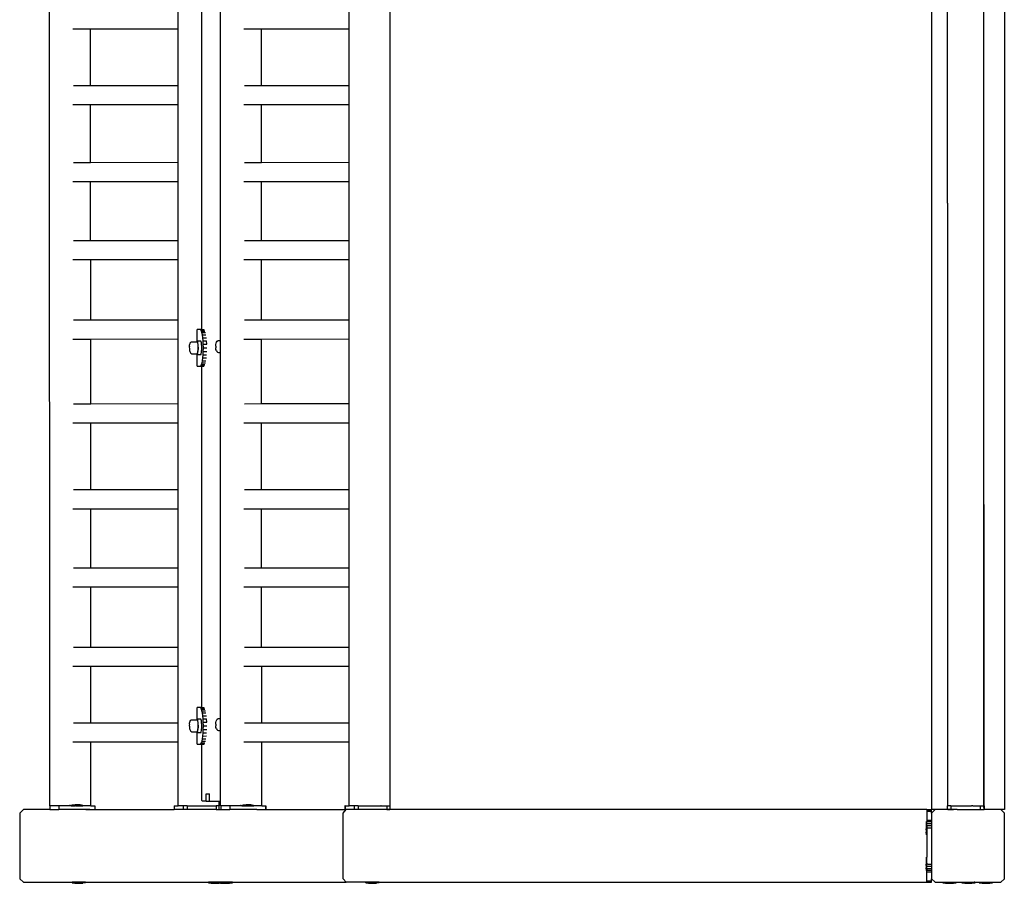
# Model space of a CAD drawing. Units: millimetres. Extents: x -7219 to 360760, y -3372 to 8130.
# Drawn here: x -7219 to -6138, y 2469 to 3417 of the extents above; entities that cross this region are included whole.
import ezdxf

# ---------------------------------------------------------------- set-up
doc = ezdxf.new("R2010")
doc.units = ezdxf.units.MM
doc.layers.add('VP-EQ', color=7, linetype='Continuous', true_color=0x8a3492)

# ---------------------------------------------------------------- blocks, each defined once
blk = doc.blocks.new('2403B')
at = {"layer": 'VP-EQ', "color": 0}
for p, q in [((13936.93, -976.23), (13936.89, -831.04)), ((14033.76, -830.63), (14033.76, -976.63)), ((14035.51, -910.06), (14035.51, -831.04)), ((14041.76, -832.71), (14041.76, -976.63)), ((13974.31, -976.22), (13974.31, -834.23)), ((14035.51, -910.06), (14035.48, -834.6)), ((14039.51, -910.05), (14039.51, -834.69)), ((13955.68, -925.16), (13955.67, -881.91)), ((13953.63, -923.95), (13953.63, -883.38)), ((13951.03, -890.98), (13951.03, -888.88)), ((13969.8, -890.98), (13969.8, -888.88)), ((13941.42, -890.98), (13939.47, -890.98)), ((13941.42, -897.18), (13941.42, -890.98)), ((13951.03, -890.98), (13941.42, -890.98)), ((13951.03, -897.18), (13951.03, -890.98)), ((13960.18, -890.98), (13958.23, -890.98)), ((13960.18, -897.18), (13960.18, -890.98)), ((13969.8, -890.98), (13960.18, -890.98)), ((13969.8, -897.18), (13969.8, -890.98)), ((13941.42, -897.18), (13939.55, -897.18)), ((13951.03, -897.18), (13941.42, -897.18)), ((13951.03, -899.28), (13951.03, -897.18)), ((13960.18, -897.18), (13958.32, -897.18)), ((13969.8, -897.18), (13960.18, -897.18)), ((13969.8, -899.28), (13969.8, -897.18)), ((13941.42, -899.28), (13939.47, -899.28)), ((13941.42, -905.63), (13941.42, -899.28)), ((13951.03, -899.28), (13941.42, -899.28)), ((13951.03, -905.62), (13951.03, -899.28)), ((13960.19, -899.28), (13958.23, -899.28)), ((13960.19, -905.63), (13960.19, -899.28)), ((13969.8, -899.28), (13960.19, -899.28)), ((13969.8, -905.62), (13969.8, -899.28)), ((13941.42, -905.63), (13939.55, -905.63)), ((13951.03, -905.62), (13941.42, -905.63)), ((13951.03, -907.72), (13951.03, -905.62)), ((13960.19, -905.63), (13958.32, -905.63)), ((13969.8, -905.62), (13960.19, -905.63)), ((13969.8, -907.72), (13969.8, -905.62)), ((13941.42, -907.73), (13939.47, -907.73)), ((13951.03, -907.72), (13941.42, -907.73)), ((13941.42, -914.21), (13941.42, -907.73)), ((13951.03, -914.21), (13951.03, -907.72)), ((13960.19, -907.73), (13958.24, -907.73)), ((13969.8, -907.72), (13960.19, -907.73)), ((13960.19, -914.21), (13960.19, -907.73)), ((13969.8, -914.21), (13969.8, -907.72)), ((14035.51, -910.06), (14035.51, -976.22)), ((14039.53, -976.23), (14039.51, -910.05)), ((14039.51, -976.22), (14039.51, -910.05)), ((13941.42, -914.21), (13939.55, -914.21)), ((13951.03, -914.21), (13941.42, -914.21)), ((13951.03, -916.31), (13951.03, -914.21)), ((13960.19, -914.21), (13958.32, -914.21)), ((13969.8, -914.21), (13960.19, -914.21)), ((13969.8, -916.31), (13969.8, -914.21)), ((13941.43, -916.31), (13939.47, -916.31)), ((13941.43, -922.93), (13941.43, -916.31)), ((13951.03, -916.31), (13941.43, -916.31)), ((13951.03, -922.92), (13951.03, -916.31)), ((13960.19, -916.31), (13958.24, -916.31)), ((13960.19, -922.93), (13960.19, -916.31)), ((13969.8, -916.31), (13960.19, -916.31)), ((13969.8, -922.92), (13969.8, -916.31)), ((13941.43, -922.93), (13939.55, -922.93)), ((13951.03, -922.92), (13941.43, -922.93)), ((13951.03, -925.02), (13951.03, -922.92)), ((13960.19, -922.93), (13958.32, -922.93)), ((13969.8, -922.92), (13960.19, -922.93)), ((13969.8, -925.02), (13969.8, -922.92)), ((13953.11, -925.18), (13953.11, -923.95)), ((13953.46, -923.95), (13953.11, -923.95)), ((13953.53, -923.99), (13953.46, -923.95)), ((13953.46, -923.95), (13953.5, -923.95)), ((13953.63, -923.95), (13953.5, -923.95)), ((13953.59, -924.11), (13953.53, -923.99)), ((13953.53, -923.99), (13953.91, -923.99)), ((13953.65, -924.29), (13953.59, -924.11)), ((13953.59, -924.11), (13953.97, -924.11)), ((13953.63, -923.95), (13953.84, -923.95)), ((13953.7, -924.54), (13953.65, -924.29)), ((13953.65, -924.29), (13954.03, -924.29)), ((13941.43, -925.03), (13939.47, -925.03)), ((13951.03, -925.02), (13941.43, -925.03)), ((13941.43, -932.13), (13941.43, -925.03)), ((13951.03, -932.12), (13951.03, -925.02)), ((13952.33, -925.46), (13952.3, -925.54)), ((13952.33, -925.46), (13952.41, -925.34)), ((13952.41, -925.34), (13952.51, -925.28)), ((13952.51, -925.28), (13953.07, -925.28)), ((13953.08, -925.18), (13953.07, -925.28)), ((13953.07, -925.28), (13953.11, -925.28)), ((13953.07, -925.28), (13953.07, -925.28)), ((13953.11, -925.22), (13953.08, -925.18)), ((13953.08, -925.18), (13953.11, -925.18)), ((13953.11, -925.28), (13953.1, -925.28)), ((13953.11, -925.18), (13953.48, -925.18)), ((13953.11, -925.28), (13953.11, -925.22)), ((13953.21, -925.33), (13953.11, -925.22)), ((13953.11, -925.28), (13953.11, -925.28)), ((13953.15, -925.28), (13953.11, -925.28)), ((13953.19, -925.4), (13953.15, -925.28)), ((13953.22, -925.61), (13953.19, -925.4)), ((13953.22, -925.61), (13953.21, -925.33)), ((13953.6, -925.32), (13953.48, -925.18)), ((13953.65, -926.08), (13953.6, -925.32)), ((13953.74, -924.84), (13953.7, -924.54)), ((13953.7, -924.54), (13954.09, -924.54)), ((13953.77, -925.19), (13953.74, -924.84)), ((13953.74, -924.84), (13954.13, -924.84)), ((13953.79, -925.56), (13953.77, -925.19)), ((13953.77, -925.19), (13954.16, -925.19)), ((13954.18, -925.56), (13954.16, -925.19)), ((13955.17, -925.58), (13955.2, -925.43)), ((13955.2, -925.43), (13955.24, -925.35)), ((13955.24, -925.35), (13955.31, -925.22)), ((13955.31, -925.22), (13955.42, -925.16)), ((13955.42, -925.16), (13955.48, -925.16)), ((13955.48, -925.16), (13955.68, -925.16)), ((13955.68, -925.16), (13955.69, -925.16)), ((13955.68, -926.48), (13955.68, -925.16)), ((13960.19, -925.03), (13958.24, -925.03)), ((13969.8, -925.02), (13960.19, -925.03)), ((13960.2, -932.12), (13960.19, -925.03)), ((13969.8, -932.12), (13969.8, -925.02)), ((13952.27, -925.78), (13952.26, -925.9)), ((13952.26, -925.9), (13952.27, -926.02)), ((13952.27, -925.74), (13952.29, -925.62)), ((13952.27, -925.78), (13952.27, -925.74)), ((13952.27, -926.02), (13952.28, -926.13)), ((13952.28, -926.13), (13952.28, -926.19)), ((13952.28, -926.19), (13952.29, -926.25)), ((13952.29, -925.62), (13952.3, -925.54)), ((13952.29, -926.25), (13952.32, -926.37)), ((13952.32, -926.37), (13952.39, -926.49)), ((13952.39, -926.49), (13952.43, -926.54)), ((13952.43, -926.54), (13952.54, -926.6)), ((13952.54, -926.6), (13953.09, -926.6)), ((13953.09, -926.6), (13953.13, -926.6)), ((13953.09, -926.6), (13953.11, -926.62)), ((13953.13, -926.6), (13953.17, -926.55)), ((13953.17, -926.69), (13953.26, -926.08)), ((13953.17, -926.55), (13953.21, -926.39)), ((13953.21, -926.39), (13953.23, -926.15)), ((13953.24, -925.88), (13953.22, -925.61)), ((13953.26, -926.08), (13953.22, -925.61)), ((13953.23, -926.15), (13953.24, -925.88)), ((13953.57, -926.69), (13953.65, -926.08)), ((13953.77, -926.72), (13953.79, -926.34)), ((13953.8, -925.95), (13953.79, -925.56)), ((13953.79, -925.56), (13954.18, -925.56)), ((13953.79, -926.34), (13953.8, -925.95)), ((13953.79, -926.34), (13954.18, -926.34)), ((13953.8, -925.95), (13954.19, -925.95)), ((13955.16, -925.77), (13955.17, -925.58)), ((13955.16, -925.78), (13955.16, -925.77)), ((13955.16, -925.78), (13955.17, -925.94)), ((13955.17, -925.97), (13955.17, -925.94)), ((13955.19, -926.14), (13955.17, -925.97)), ((13955.23, -926.26), (13955.19, -926.14)), ((13955.23, -926.26), (13955.29, -926.37)), ((13955.35, -926.42), (13955.29, -926.37)), ((13955.35, -926.42), (13955.46, -926.48)), ((13955.46, -926.48), (13955.68, -926.48)), ((13955.68, -926.48), (13955.69, -926.48)), ((13955.69, -966.66), (13955.68, -926.48)), ((13953.12, -927.95), (13953.11, -926.62)), ((13953.11, -926.62), (13953.17, -926.69)), ((13953.17, -926.69), (13953.57, -926.69)), ((13953.6, -927.8), (13953.66, -927.62)), ((13953.66, -927.62), (13953.71, -927.37)), ((13953.66, -927.62), (13954.03, -927.62)), ((13953.71, -927.37), (13953.74, -927.07)), ((13953.71, -927.37), (13954.09, -927.37)), ((13953.74, -927.07), (13953.77, -926.72)), ((13953.74, -927.07), (13954.13, -927.06)), ((13953.77, -926.72), (13954.16, -926.72)), ((13953.12, -927.95), (13953.48, -927.95)), ((13953.48, -927.95), (13953.54, -927.92)), ((13953.48, -927.95), (13953.63, -927.95)), ((13953.54, -927.92), (13953.6, -927.8)), ((13953.54, -927.92), (13953.91, -927.91)), ((13953.6, -927.8), (13953.97, -927.8)), ((13953.63, -965.45), (13953.63, -927.95)), ((13953.63, -927.95), (13953.84, -927.95)), ((13941.43, -932.13), (13939.55, -932.13)), ((13951.03, -932.12), (13941.43, -932.13)), ((13951.03, -934.22), (13951.03, -932.12)), ((13960.2, -932.12), (13958.32, -932.13)), ((13969.8, -932.12), (13960.2, -932.12)), ((13969.8, -934.22), (13969.8, -932.12)), ((13941.43, -934.22), (13939.47, -934.22)), ((13941.43, -941.55), (13941.43, -934.22)), ((13951.03, -934.22), (13941.43, -934.22)), ((13951.03, -941.55), (13951.03, -934.22)), ((13960.2, -934.22), (13958.24, -934.22)), ((13960.2, -941.55), (13960.2, -934.22)), ((13969.8, -934.22), (13960.2, -934.22)), ((13969.8, -941.55), (13969.8, -934.22)), ((13941.43, -941.55), (13939.55, -941.55)), ((13951.03, -941.55), (13941.43, -941.55)), ((13951.03, -943.65), (13951.03, -941.55)), ((13960.2, -941.55), (13958.32, -941.55)), ((13969.8, -941.55), (13960.2, -941.55)), ((13969.8, -943.65), (13969.8, -941.55)), ((13941.43, -943.65), (13939.47, -943.65)), ((13941.44, -950.14), (13941.43, -943.65)), ((13951.03, -943.65), (13941.43, -943.65)), ((13951.03, -950.13), (13951.03, -943.65)), ((13960.2, -943.65), (13958.24, -943.65)), ((13960.2, -950.14), (13960.2, -943.65)), ((13969.8, -943.65), (13960.2, -943.65)), ((13969.8, -950.13), (13969.8, -943.65)), ((13941.44, -950.14), (13939.55, -950.14)), ((13951.03, -950.13), (13941.44, -950.14)), ((13951.03, -952.23), (13951.03, -950.13)), ((13960.2, -950.14), (13958.32, -950.14)), ((13969.8, -950.13), (13960.2, -950.14)), ((13969.8, -952.23), (13969.8, -950.13)), ((13941.44, -952.23), (13939.47, -952.23)), ((13941.44, -958.85), (13941.44, -952.23)), ((13951.03, -952.23), (13941.44, -952.23)), ((13951.03, -958.85), (13951.03, -952.23)), ((13960.2, -952.23), (13958.24, -952.23)), ((13960.2, -958.85), (13960.2, -952.23)), ((13969.8, -952.23), (13960.2, -952.23)), ((13969.8, -958.85), (13969.8, -952.23)), ((13941.44, -958.85), (13939.56, -958.85)), ((13951.03, -958.85), (13941.44, -958.85)), ((13951.03, -960.95), (13951.03, -958.85)), ((13960.2, -958.85), (13958.32, -958.85)), ((13969.8, -958.85), (13960.2, -958.85)), ((13969.8, -960.95), (13969.8, -958.85)), ((13941.44, -960.95), (13939.48, -960.95)), ((13941.44, -967.15), (13941.44, -960.95)), ((13951.03, -960.95), (13941.44, -960.95)), ((13951.03, -967.15), (13951.03, -960.95)), ((13960.21, -960.95), (13958.24, -960.95)), ((13960.21, -967.15), (13960.21, -960.95)), ((13969.8, -960.95), (13960.21, -960.95)), ((13969.8, -967.15), (13969.8, -960.95)), ((13953.11, -966.68), (13953.11, -965.45)), ((13953.46, -965.45), (13953.11, -965.45)), ((13953.53, -965.49), (13953.46, -965.45)), ((13953.46, -965.45), (13953.5, -965.45)), ((13953.63, -965.45), (13953.5, -965.45)), ((13953.59, -965.61), (13953.53, -965.49)), ((13953.53, -965.49), (13953.91, -965.49)), ((13953.63, -965.45), (13953.84, -965.45)), ((13953.65, -965.79), (13953.59, -965.61)), ((13953.59, -965.61), (13953.97, -965.61)), ((13953.7, -966.04), (13953.65, -965.79)), ((13953.65, -965.79), (13954.03, -965.79)), ((13953.74, -966.34), (13953.7, -966.04)), ((13953.7, -966.04), (13954.09, -966.04)), ((13953.77, -966.69), (13953.74, -966.34)), ((13953.74, -966.34), (13954.13, -966.34)), ((13941.44, -967.15), (13939.56, -967.15)), ((13951.03, -967.15), (13941.44, -967.15)), ((13951.03, -969.24), (13951.03, -967.15)), ((13952.27, -967.28), (13952.26, -967.4)), ((13952.26, -967.4), (13952.27, -967.52)), ((13952.27, -967.24), (13952.29, -967.12)), ((13952.27, -967.28), (13952.27, -967.24)), ((13952.27, -967.52), (13952.28, -967.63)), ((13952.28, -967.63), (13952.28, -967.69)), ((13952.28, -967.69), (13952.29, -967.75)), ((13952.29, -967.12), (13952.3, -967.04)), ((13952.33, -966.96), (13952.3, -967.04)), ((13952.33, -966.96), (13952.41, -966.84)), ((13952.41, -966.84), (13952.51, -966.78)), ((13952.51, -966.78), (13953.07, -966.78)), ((13953.08, -966.68), (13953.07, -966.78)), ((13953.07, -966.78), (13953.11, -966.78)), ((13953.07, -966.78), (13953.07, -966.78)), ((13953.11, -966.72), (13953.08, -966.68)), ((13953.08, -966.68), (13953.11, -966.68)), ((13953.11, -966.78), (13953.1, -966.78)), ((13953.11, -966.68), (13953.48, -966.68)), ((13953.11, -966.78), (13953.11, -966.72)), ((13953.21, -966.83), (13953.11, -966.72)), ((13953.11, -966.78), (13953.11, -966.78)), ((13953.15, -966.78), (13953.11, -966.78)), ((13953.19, -966.9), (13953.15, -966.78)), ((13953.17, -968.19), (13953.26, -967.58)), ((13953.22, -967.11), (13953.19, -966.9)), ((13953.22, -967.11), (13953.21, -966.83)), ((13953.21, -967.89), (13953.23, -967.65)), ((13953.24, -967.38), (13953.22, -967.11)), ((13953.26, -967.58), (13953.22, -967.11)), ((13953.23, -967.65), (13953.24, -967.38)), ((13953.6, -966.82), (13953.48, -966.68)), ((13953.57, -968.19), (13953.65, -967.58)), ((13953.65, -967.58), (13953.6, -966.82)), ((13953.79, -967.06), (13953.77, -966.69)), ((13953.77, -966.69), (13954.16, -966.69)), ((13953.8, -967.45), (13953.79, -967.06)), ((13953.79, -967.06), (13954.18, -967.06)), ((13953.79, -967.84), (13953.8, -967.45)), ((13953.8, -967.45), (13954.19, -967.45)), ((13954.18, -967.06), (13954.16, -966.69)), ((13955.16, -967.27), (13955.17, -967.08)), ((13955.16, -967.28), (13955.16, -967.27)), ((13955.16, -967.28), (13955.17, -967.44)), ((13955.17, -967.08), (13955.2, -966.93)), ((13955.17, -967.47), (13955.17, -967.44)), ((13955.19, -967.64), (13955.17, -967.47)), ((13955.23, -967.76), (13955.19, -967.64)), ((13955.2, -966.93), (13955.24, -966.85)), ((13955.24, -966.85), (13955.31, -966.72)), ((13955.31, -966.72), (13955.42, -966.66)), ((13955.42, -966.66), (13955.48, -966.66)), ((13955.48, -966.66), (13955.69, -966.66)), ((13955.69, -966.66), (13955.7, -966.66)), ((13955.69, -967.98), (13955.69, -966.66)), ((13960.21, -967.15), (13958.32, -967.15)), ((13969.8, -967.15), (13960.21, -967.15)), ((13969.8, -969.24), (13969.8, -967.15)), ((13952.29, -967.75), (13952.32, -967.87)), ((13952.32, -967.87), (13952.39, -967.99)), ((13952.39, -967.99), (13952.43, -968.04)), ((13952.43, -968.04), (13952.54, -968.1)), ((13952.54, -968.1), (13953.09, -968.1)), ((13953.09, -968.1), (13953.13, -968.1)), ((13953.09, -968.1), (13953.11, -968.12)), ((13953.12, -969.45), (13953.11, -968.12)), ((13953.11, -968.12), (13953.17, -968.19)), ((13953.13, -968.1), (13953.17, -968.05)), ((13953.17, -968.05), (13953.21, -967.89)), ((13953.17, -968.19), (13953.57, -968.19)), ((13953.71, -968.87), (13953.74, -968.57)), ((13953.74, -968.57), (13953.77, -968.22)), ((13953.74, -968.57), (13954.13, -968.56)), ((13953.77, -968.22), (13953.79, -967.84)), ((13953.77, -968.22), (13954.16, -968.22)), ((13953.79, -967.84), (13954.18, -967.84)), ((13955.23, -967.76), (13955.29, -967.87)), ((13955.35, -967.92), (13955.29, -967.87)), ((13955.35, -967.92), (13955.46, -967.98)), ((13955.46, -967.98), (13955.69, -967.98)), ((13955.69, -967.98), (13955.7, -967.98)), ((13955.7, -975.73), (13955.69, -967.98)), ((13941.44, -969.25), (13939.48, -969.25)), ((13951.03, -969.24), (13941.44, -969.25)), ((13941.44, -976.22), (13941.44, -969.25)), ((13951.03, -976.22), (13951.03, -969.24)), ((13953.12, -969.45), (13953.48, -969.45)), ((13953.48, -969.45), (13953.54, -969.42)), ((13953.48, -969.45), (13953.63, -969.45)), ((13953.54, -969.42), (13953.6, -969.3)), ((13953.54, -969.42), (13953.91, -969.41)), ((13953.6, -969.3), (13953.66, -969.12)), ((13953.6, -969.3), (13953.97, -969.3)), ((13953.63, -975.43), (13953.63, -969.45)), ((13953.63, -969.45), (13953.84, -969.45)), ((13953.66, -969.12), (13953.71, -968.87)), ((13953.66, -969.12), (13954.03, -969.12)), ((13953.71, -968.87), (13954.09, -968.87)), ((13960.21, -969.25), (13958.24, -969.25)), ((13969.8, -969.24), (13960.21, -969.25)), ((13960.21, -976.22), (13960.21, -969.25)), ((13969.8, -976.22), (13969.8, -969.24)), ((13954.12, -974.93), (13954.48, -974.93)), ((13954.12, -975.73), (13954.12, -974.93)), ((13954.48, -975.73), (13954.48, -974.93)), ((13936.93, -976.23), (13936.94, -976.23)), ((13936.94, -976.23), (13936.95, -976.23)), ((13936.95, -976.23), (13936.95, -976.63)), ((13936.95, -976.23), (13937.02, -976.23)), ((13937.49, -976.23), (13937.02, -976.23)), ((13937.51, -976.23), (13937.49, -976.23)), ((13937.94, -976.23), (13937.51, -976.23)), ((13937.94, -976.23), (13937.94, -976.63)), ((13937.98, -976.23), (13937.94, -976.23)), ((13938.11, -976.23), (13937.98, -976.23)), ((13939.1, -976.23), (13938.11, -976.23)), ((13939.11, -976.18), (13939.1, -976.18)), ((13939.1, -976.18), (13939.1, -976.23)), ((13939.17, -976.23), (13939.1, -976.23)), ((13939.11, -976.18), (13939.4, -976.13)), ((13939.14, -976.18), (13939.11, -976.18)), ((13939.17, -976.18), (13939.14, -976.18)), ((13939.17, -976.18), (13939.23, -976.18)), ((13939.25, -976.23), (13939.17, -976.23)), ((13939.23, -976.18), (13939.27, -976.18)), ((13939.27, -976.23), (13939.25, -976.23)), ((13939.27, -976.18), (13939.36, -976.18)), ((13939.27, -976.23), (13939.7, -976.23)), ((13939.36, -976.18), (13939.41, -976.18)), ((13939.41, -976.13), (13939.4, -976.13)), ((13939.41, -976.13), (13939.76, -976.13)), ((13939.41, -976.18), (13939.52, -976.18)), ((13939.52, -976.18), (13939.59, -976.18)), ((13940.08, -976.18), (13939.59, -976.18)), ((13939.75, -976.23), (13939.7, -976.23)), ((13939.88, -976.14), (13939.74, -976.14)), ((13939.75, -976.23), (13940.57, -976.22)), ((13939.8, -976.13), (13939.76, -976.13)), ((13940.27, -976.13), (13939.8, -976.13)), ((13940.08, -976.18), (13940.15, -976.18)), ((13940.15, -976.18), (13940.25, -976.18)), ((13940.25, -976.18), (13940.31, -976.18)), ((13940.56, -976.18), (13940.27, -976.13)), ((13940.31, -976.18), (13940.4, -976.18)), ((13940.4, -976.18), (13940.44, -976.18)), ((13940.5, -976.18), (13940.44, -976.18)), ((13940.5, -976.18), (13940.53, -976.18)), ((13940.53, -976.18), (13940.56, -976.18)), ((13940.56, -976.18), (13940.57, -976.18)), ((13940.57, -976.18), (13940.57, -976.22)), ((13941.44, -976.22), (13940.57, -976.22)), ((13941.44, -976.22), (13941.87, -976.22)), ((13941.87, -976.22), (13941.89, -976.22)), ((13941.87, -976.22), (13941.87, -976.62)), ((13941.89, -976.22), (13941.89, -976.62)), ((13950.6, -976.22), (13950.59, -976.22)), ((13950.59, -976.22), (13950.59, -976.62)), ((13950.6, -976.22), (13950.6, -976.62)), ((13950.6, -976.22), (13951.03, -976.22)), ((13951.58, -976.22), (13951.03, -976.22)), ((13952.04, -976.22), (13951.58, -976.22)), ((13951.58, -976.22), (13951.58, -976.62)), ((13952.04, -976.22), (13952.04, -976.62)), ((13952.04, -976.22), (13954.54, -976.22)), ((13953.64, -975.64), (13953.63, -975.43)), ((13953.68, -975.73), (13953.64, -975.64)), ((13954.12, -975.73), (13953.68, -975.73)), ((13954.12, -975.73), (13954.48, -975.73)), ((13954.48, -975.73), (13955.54, -975.73)), ((13954.54, -976.22), (13954.55, -976.22)), ((13954.55, -976.22), (13954.96, -976.22)), ((13954.96, -976.22), (13954.98, -976.22)), ((13954.98, -976.22), (13955.2, -976.22)), ((13955.2, -976.22), (13955.2, -976.62)), ((13955.2, -976.22), (13955.22, -976.22)), ((13955.45, -976.22), (13955.22, -976.22)), ((13955.45, -976.22), (13955.52, -976.22)), ((13955.52, -976.22), (13955.52, -976.62)), ((13955.54, -976.22), (13955.52, -976.22)), ((13955.54, -976.22), (13955.54, -975.73)), ((13955.54, -975.73), (13955.7, -975.73)), ((13955.54, -976.22), (13955.54, -976.22)), ((13955.7, -976.23), (13955.7, -975.73)), ((13955.7, -975.73), (13955.7, -975.73)), ((13955.7, -976.23), (13955.7, -976.23)), ((13955.7, -976.23), (13955.72, -976.23)), ((13955.72, -976.23), (13955.72, -976.63)), ((13955.78, -976.23), (13955.72, -976.23)), ((13956.26, -976.23), (13955.78, -976.23)), ((13956.28, -976.23), (13956.26, -976.23)), ((13956.7, -976.23), (13956.28, -976.23)), ((13956.7, -976.23), (13956.7, -976.63)), ((13956.74, -976.23), (13956.7, -976.23)), ((13956.88, -976.23), (13956.74, -976.23)), ((13957.87, -976.23), (13956.88, -976.23)), ((13957.88, -976.18), (13957.87, -976.18)), ((13957.87, -976.18), (13957.87, -976.23)), ((13957.93, -976.23), (13957.87, -976.23)), ((13957.88, -976.18), (13958.17, -976.13)), ((13957.91, -976.18), (13957.88, -976.18)), ((13957.93, -976.18), (13957.91, -976.18)), ((13957.93, -976.18), (13957.99, -976.18)), ((13958.01, -976.23), (13957.93, -976.23)), ((13957.99, -976.18), (13958.04, -976.18)), ((13958.04, -976.23), (13958.01, -976.23)), ((13958.04, -976.18), (13958.12, -976.18)), ((13958.04, -976.23), (13958.47, -976.23)), ((13958.12, -976.18), (13958.18, -976.18)), ((13958.17, -976.13), (13958.17, -976.13)), ((13958.17, -976.13), (13958.52, -976.13)), ((13958.18, -976.18), (13958.29, -976.18)), ((13958.29, -976.18), (13958.35, -976.18)), ((13958.85, -976.18), (13958.35, -976.18)), ((13958.52, -976.23), (13958.47, -976.23)), ((13958.64, -976.14), (13958.51, -976.14)), ((13958.56, -976.13), (13958.52, -976.13)), ((13958.52, -976.23), (13959.33, -976.22)), ((13959.03, -976.13), (13958.56, -976.13)), ((13958.85, -976.18), (13958.91, -976.18)), ((13958.91, -976.18), (13959.02, -976.18)), ((13959.02, -976.18), (13959.08, -976.18)), ((13959.32, -976.18), (13959.03, -976.13)), ((13959.08, -976.18), (13959.16, -976.18)), ((13959.16, -976.18), (13959.2, -976.18)), ((13959.27, -976.18), (13959.2, -976.18)), ((13959.27, -976.18), (13959.29, -976.18)), ((13959.29, -976.18), (13959.32, -976.18)), ((13959.32, -976.18), (13959.33, -976.18)), ((13959.33, -976.18), (13959.33, -976.22)), ((13960.21, -976.22), (13959.33, -976.22)), ((13960.21, -976.22), (13960.64, -976.22)), ((13960.64, -976.22), (13960.65, -976.22)), ((13960.64, -976.22), (13960.64, -976.62)), ((13960.65, -976.22), (13960.65, -976.62)), ((13969.37, -976.22), (13969.35, -976.22)), ((13969.35, -976.22), (13969.35, -976.62)), ((13969.37, -976.22), (13969.37, -976.62)), ((13969.37, -976.22), (13969.8, -976.22)), ((13970.35, -976.22), (13969.8, -976.22)), ((13970.81, -976.22), (13970.35, -976.22)), ((13970.35, -976.22), (13970.35, -976.62)), ((13970.81, -976.22), (13970.81, -976.62)), ((13970.81, -976.22), (13973.3, -976.22)), ((13973.31, -976.22), (13973.3, -976.22)), ((13973.31, -976.22), (13973.73, -976.22)), ((13973.73, -976.22), (13973.75, -976.22)), ((13973.75, -976.22), (13973.96, -976.22)), ((13973.96, -976.22), (13973.96, -976.62)), ((13973.96, -976.22), (13973.99, -976.22)), ((13973.99, -976.22), (13974.22, -976.22)), ((13974.22, -976.22), (13974.29, -976.22)), ((13974.29, -976.22), (13974.29, -976.62)), ((13974.3, -976.22), (13974.29, -976.22)), ((13974.31, -976.22), (13974.3, -976.22)), ((14035.49, -976.22), (14035.51, -976.22)), ((14035.49, -976.22), (14035.49, -976.62)), ((14035.9, -976.22), (14035.51, -976.22)), ((14035.9, -976.22), (14035.9, -976.62)), ((14035.9, -976.22), (14037.68, -976.22)), ((14037.68, -976.22), (14037.87, -976.22)), ((14037.87, -976.22), (14037.92, -976.22)), ((14037.92, -976.22), (14037.98, -976.22)), ((14037.98, -976.22), (14038.16, -976.22)), ((14038.23, -976.22), (14038.16, -976.22)), ((14038.24, -976.22), (14038.23, -976.22)), ((14038.25, -976.22), (14038.24, -976.22)), ((14038.25, -976.22), (14038.28, -976.22)), ((14038.29, -976.22), (14038.28, -976.22)), ((14038.29, -976.22), (14038.29, -976.22)), ((14038.29, -976.22), (14038.46, -976.22)), ((14038.46, -976.22), (14038.87, -976.22)), ((14038.87, -976.22), (14039.09, -976.22)), ((14039.09, -976.22), (14039.1, -976.23)), ((14039.1, -976.23), (14039.12, -976.22)), ((14039.1, -976.23), (14039.1, -976.63)), ((14039.12, -976.22), (14039.2, -976.22)), ((14039.2, -976.22), (14039.41, -976.22)), ((14039.41, -976.22), (14039.49, -976.22)), ((14039.49, -976.22), (14039.49, -976.23)), ((14039.51, -976.22), (14039.49, -976.23)), ((14039.49, -976.23), (14039.5, -976.63)), ((14039.51, -976.22), (14039.51, -976.22)), ((14039.53, -976.23), (14039.51, -976.22)), ((14039.55, -976.23), (14039.53, -976.23)), ((14039.55, -976.23), (14039.55, -976.63)), ((13934.04, -976.63), (13933.64, -977.03)), ((13933.64, -977.03), (13933.64, -984.23)), ((13936.95, -976.63), (13934.04, -976.63)), ((13936.95, -976.63), (13937.94, -976.63)), ((13940.27, -976.63), (13937.94, -976.63)), ((13940.43, -976.63), (13940.27, -976.63)), ((13940.75, -976.62), (13940.43, -976.63)), ((13940.89, -976.62), (13940.75, -976.62)), ((13941.35, -976.63), (13940.89, -976.62)), ((13940.89, -976.62), (13941.87, -976.62)), ((13941.87, -976.62), (13941.89, -976.62)), ((13941.89, -976.62), (13950.59, -976.62)), ((13950.6, -976.62), (13950.59, -976.62)), ((13951.58, -976.62), (13950.6, -976.62)), ((13952.04, -976.62), (13951.58, -976.62)), ((13955.2, -976.62), (13952.04, -976.62)), ((13955.2, -976.62), (13955.52, -976.62)), ((13955.52, -976.62), (13955.72, -976.63)), ((13955.72, -976.63), (13956.7, -976.63)), ((13959.03, -976.62), (13956.7, -976.63)), ((13959.2, -976.62), (13959.03, -976.62)), ((13959.52, -976.62), (13959.2, -976.62)), ((13959.66, -976.62), (13959.52, -976.62)), ((13959.66, -976.62), (13960.64, -976.62)), ((13960.64, -976.62), (13960.65, -976.62)), ((13960.65, -976.62), (13969.49, -976.63)), ((13969.15, -977.03), (13969.49, -976.63)), ((13969.15, -984.23), (13969.15, -977.03)), ((13969.37, -976.62), (13969.35, -976.62)), ((13970.35, -976.62), (13969.37, -976.62)), ((14033.26, -976.63), (13969.49, -976.63)), ((13970.81, -976.62), (13970.35, -976.62)), ((13973.96, -976.62), (13970.81, -976.62)), ((13973.96, -976.62), (13974.29, -976.62)), ((14033.26, -976.63), (14033.26, -976.65)), ((14033.26, -976.63), (14033.76, -976.63)), ((14033.26, -976.65), (14033.26, -976.71)), ((14033.26, -976.65), (14033.76, -976.65)), ((14033.26, -976.71), (14033.26, -976.8)), ((14033.26, -976.71), (14033.76, -976.71)), ((14033.26, -976.8), (14033.26, -977.8)), ((14033.26, -976.8), (14033.76, -976.8)), ((14034.16, -976.63), (14033.76, -977.03)), ((14034.16, -976.63), (14033.76, -976.63)), ((14033.76, -976.63), (14033.76, -976.65)), ((14033.76, -976.71), (14033.76, -976.65)), ((14033.76, -976.8), (14033.76, -976.71)), ((14033.76, -977.03), (14033.76, -976.8)), ((14033.76, -977.03), (14033.76, -977.8)), ((14035.55, -976.63), (14034.16, -976.63)), ((14035.55, -976.62), (14035.49, -976.62)), ((14035.55, -976.62), (14035.55, -976.63)), ((14035.9, -976.62), (14035.55, -976.62)), ((14035.55, -976.63), (14036.17, -976.63)), ((14036.17, -976.63), (14035.9, -976.62)), ((14036.44, -976.63), (14036.17, -976.63)), ((14036.58, -976.63), (14036.44, -976.63)), ((14036.58, -976.63), (14039.07, -976.63)), ((14039.1, -976.63), (14039.07, -976.63)), ((14039.1, -976.63), (14039.15, -976.63)), ((14039.15, -976.63), (14039.5, -976.63)), ((14039.55, -976.63), (14039.5, -976.63)), ((14039.5, -976.63), (14039.55, -976.63)), ((14039.55, -976.63), (14039.55, -976.63)), ((14041.36, -976.63), (14039.55, -976.63)), ((14041.76, -977.03), (14041.36, -976.63)), ((14041.76, -976.63), (14041.36, -976.63)), ((14041.76, -984.23), (14041.76, -977.03)), ((14033.21, -977.97), (14033.16, -978.26)), ((14033.16, -978.26), (14033.16, -978.74)), ((14033.21, -977.96), (14033.21, -977.97)), ((14033.21, -977.96), (14033.26, -977.96)), ((14033.21, -979.42), (14033.21, -977.97)), ((14033.26, -977.8), (14033.26, -977.96)), ((14033.26, -977.8), (14033.76, -977.8)), ((14033.26, -977.96), (14033.76, -977.96)), ((14033.26, -978.16), (14033.26, -977.96)), ((14033.26, -978.16), (14033.76, -978.16)), ((14033.26, -978.39), (14033.26, -978.16)), ((14033.26, -978.39), (14033.26, -978.63)), ((14033.26, -978.39), (14033.76, -978.39)), ((14033.76, -977.8), (14033.76, -977.96)), ((14033.76, -977.96), (14033.76, -978.16)), ((14033.76, -978.16), (14033.76, -978.39)), ((14033.76, -978.39), (14033.76, -978.63)), ((14033.16, -978.74), (14033.17, -978.74)), ((14033.16, -978.74), (14033.16, -979.13)), ((14033.21, -979.42), (14033.16, -979.13)), ((14033.18, -978.88), (14033.18, -978.74)), ((14033.21, -979.43), (14033.21, -979.42)), ((14033.21, -979.43), (14033.26, -979.43)), ((14033.26, -978.63), (14033.76, -978.63)), ((14033.26, -978.63), (14033.26, -979.43)), ((14033.26, -979.43), (14033.26, -981.86)), ((14033.76, -978.63), (14033.76, -982.63)), ((14033.21, -981.87), (14033.16, -982.16)), ((14033.16, -982.16), (14033.16, -982.64)), ((14033.16, -982.64), (14033.17, -982.64)), ((14033.16, -982.64), (14033.16, -983.03)), ((14033.18, -982.78), (14033.18, -982.64)), ((14033.21, -981.86), (14033.21, -981.87)), ((14033.21, -981.86), (14033.26, -981.86)), ((14033.21, -983.32), (14033.21, -981.87)), ((14033.26, -982.63), (14033.26, -981.86)), ((14033.36, -982.63), (14033.26, -982.63)), ((14033.26, -982.87), (14033.26, -982.63)), ((14033.36, -982.63), (14033.36, -982.65)), ((14033.36, -982.63), (14033.76, -982.63)), ((14033.36, -982.65), (14033.76, -982.65)), ((14033.76, -982.65), (14033.76, -982.63)), ((14033.76, -982.65), (14033.76, -982.87)), ((14033.21, -983.32), (14033.16, -983.03)), ((14033.21, -983.33), (14033.21, -983.32)), ((14033.21, -983.33), (14033.26, -983.33)), ((14033.26, -983.1), (14033.26, -982.87)), ((14033.26, -982.87), (14033.76, -982.87)), ((14033.26, -983.1), (14033.76, -983.1)), ((14033.26, -983.1), (14033.26, -983.3)), ((14033.26, -983.3), (14033.76, -983.3)), ((14033.26, -983.33), (14033.26, -983.3)), ((14033.26, -983.46), (14033.26, -983.33)), ((14033.26, -983.46), (14033.76, -983.46)), ((14033.26, -984.46), (14033.26, -983.46)), ((14033.76, -982.87), (14033.76, -983.1)), ((14033.76, -983.1), (14033.76, -983.3)), ((14033.76, -983.3), (14033.76, -983.46)), ((14033.76, -983.46), (14033.76, -984.23)), ((13933.64, -984.23), (13934.04, -984.63)), ((13934.04, -984.63), (13939.39, -984.63)), ((13939.39, -984.68), (13939.39, -984.63)), ((13940.86, -984.63), (13939.39, -984.63)), ((13939.39, -984.68), (13939.4, -984.68)), ((13939.4, -984.68), (13939.69, -984.73)), ((13940.85, -984.68), (13939.4, -984.68)), ((13939.69, -984.73), (13940.17, -984.73)), ((13940.17, -984.73), (13940.17, -984.72)), ((13940.31, -984.72), (13940.17, -984.72)), ((13940.17, -984.73), (13940.56, -984.73)), ((13940.85, -984.68), (13940.56, -984.73)), ((13940.86, -984.68), (13940.85, -984.68)), ((13940.86, -984.68), (13940.86, -984.63)), ((13940.86, -984.63), (13954.37, -984.63)), ((13954.37, -984.68), (13954.37, -984.63)), ((13955.53, -984.63), (13954.37, -984.63)), ((13954.37, -984.68), (13954.37, -984.68)), ((13954.37, -984.68), (13954.67, -984.73)), ((13955.52, -984.68), (13954.37, -984.68)), ((13954.67, -984.73), (13955.15, -984.73)), ((13955.15, -984.73), (13955.15, -984.72)), ((13955.28, -984.72), (13955.15, -984.72)), ((13955.15, -984.73), (13955.53, -984.73)), ((13955.53, -984.68), (13955.52, -984.68)), ((13955.53, -984.68), (13955.53, -984.63)), ((13955.83, -984.63), (13955.53, -984.63)), ((13955.53, -984.68), (13955.54, -984.68)), ((13955.68, -984.71), (13955.53, -984.73)), ((13955.57, -984.68), (13955.54, -984.68)), ((13955.54, -984.68), (13955.68, -984.71)), ((13955.57, -984.68), (13955.59, -984.68)), ((13955.59, -984.68), (13955.66, -984.68)), ((13955.66, -984.68), (13955.83, -984.68)), ((13955.68, -984.71), (13955.83, -984.73)), ((13955.83, -984.68), (13955.83, -984.63)), ((13956.99, -984.63), (13955.83, -984.63)), ((13955.83, -984.68), (13955.84, -984.68)), ((13955.83, -984.73), (13956.31, -984.73)), ((13955.84, -984.68), (13956.99, -984.68)), ((13956.31, -984.73), (13956.31, -984.72)), ((13956.45, -984.72), (13956.31, -984.72)), ((13956.31, -984.73), (13956.69, -984.73)), ((13956.99, -984.68), (13956.69, -984.73)), ((13956.99, -984.68), (13956.99, -984.63)), ((13956.99, -984.63), (13969.49, -984.63)), ((13956.99, -984.68), (13956.99, -984.68)), ((13969.49, -984.63), (13969.15, -984.23)), ((13971.65, -984.63), (13969.49, -984.63)), ((13971.65, -984.68), (13971.65, -984.63)), ((13973.12, -984.63), (13971.65, -984.63)), ((13971.65, -984.68), (13971.66, -984.68)), ((13971.66, -984.68), (13971.95, -984.73)), ((13973.11, -984.68), (13971.66, -984.68)), ((13971.95, -984.73), (13972.43, -984.73)), ((13972.43, -984.73), (13972.43, -984.72)), ((13972.57, -984.72), (13972.43, -984.72)), ((13972.43, -984.73), (13972.82, -984.73)), ((13973.11, -984.68), (13972.82, -984.73)), ((13973.12, -984.68), (13973.11, -984.68)), ((13973.12, -984.68), (13973.12, -984.63)), ((13973.12, -984.63), (14033.26, -984.63)), ((14033.26, -984.55), (14033.26, -984.46)), ((14033.26, -984.46), (14033.76, -984.46)), ((14033.26, -984.61), (14033.26, -984.55)), ((14033.26, -984.55), (14033.76, -984.55)), ((14033.26, -984.63), (14033.26, -984.61)), ((14033.26, -984.61), (14033.76, -984.61)), ((14033.26, -984.63), (14033.76, -984.63)), ((14033.76, -984.23), (14034.16, -984.63)), ((14033.76, -984.46), (14033.76, -984.23)), ((14033.76, -984.55), (14033.76, -984.46)), ((14033.76, -984.61), (14033.76, -984.55)), ((14033.76, -984.63), (14033.76, -984.61)), ((14034.16, -984.63), (14035.01, -984.63)), ((14035.01, -984.68), (14035.01, -984.63)), ((14035.01, -984.63), (14036.47, -984.63)), ((14035.01, -984.68), (14035.02, -984.68)), ((14035.02, -984.68), (14035.31, -984.73)), ((14035.02, -984.68), (14036.47, -984.68)), ((14035.31, -984.73), (14035.69, -984.73)), ((14035.56, -984.72), (14035.69, -984.72)), ((14035.69, -984.73), (14035.69, -984.72)), ((14035.69, -984.73), (14036.17, -984.73)), ((14036.47, -984.68), (14036.17, -984.73)), ((14036.47, -984.68), (14036.47, -984.63)), ((14036.47, -984.63), (14037.11, -984.63)), ((14036.47, -984.68), (14036.47, -984.68)), ((14037.11, -984.68), (14037.11, -984.63)), ((14037.11, -984.68), (14037.11, -984.63)), ((14037.11, -984.63), (14037.11, -984.63)), ((14037.11, -984.63), (14038.44, -984.63)), ((14037.11, -984.68), (14037.11, -984.68)), ((14037.11, -984.68), (14037.11, -984.68)), ((14037.11, -984.68), (14037.11, -984.68)), ((14037.11, -984.68), (14037.41, -984.73)), ((14037.11, -984.68), (14038.56, -984.68)), ((14037.41, -984.73), (14037.41, -984.73)), ((14037.41, -984.73), (14037.41, -984.73)), ((14037.41, -984.73), (14037.44, -984.73)), ((14037.44, -984.73), (14037.45, -984.73)), ((14037.48, -984.73), (14037.45, -984.73)), ((14037.49, -984.73), (14037.48, -984.73)), ((14037.5, -984.73), (14037.49, -984.73)), ((14037.51, -984.73), (14037.5, -984.73)), ((14037.51, -984.73), (14037.59, -984.73)), ((14037.59, -984.73), (14037.59, -984.73)), ((14037.59, -984.73), (14037.69, -984.73)), ((14037.65, -984.72), (14037.79, -984.72)), ((14037.76, -984.73), (14037.69, -984.73)), ((14037.69, -984.73), (14037.69, -984.73)), ((14037.77, -984.73), (14037.76, -984.73)), ((14037.77, -984.73), (14037.79, -984.73)), ((14037.79, -984.73), (14037.79, -984.72)), ((14037.79, -984.73), (14037.8, -984.73)), ((14037.79, -984.73), (14037.8, -984.73)), ((14037.79, -984.73), (14037.79, -984.73)), ((14037.8, -984.73), (14037.79, -984.73)), ((14037.8, -984.73), (14037.91, -984.73)), ((14037.8, -984.73), (14037.8, -984.73)), ((14037.91, -984.73), (14038.02, -984.73)), ((14037.91, -984.73), (14037.91, -984.73)), ((14038.02, -984.73), (14038.12, -984.73)), ((14038.02, -984.73), (14038.02, -984.73)), ((14038.12, -984.73), (14038.19, -984.73)), ((14038.12, -984.73), (14038.12, -984.73)), ((14038.19, -984.73), (14038.2, -984.73)), ((14038.23, -984.73), (14038.2, -984.73)), ((14038.24, -984.73), (14038.23, -984.73)), ((14038.25, -984.73), (14038.24, -984.73)), ((14038.25, -984.73), (14038.27, -984.73)), ((14038.25, -984.73), (14038.25, -984.73)), ((14038.56, -984.68), (14038.27, -984.73)), ((14038.27, -984.73), (14038.27, -984.73)), ((14038.44, -984.63), (14038.44, -984.63)), ((14038.53, -984.63), (14038.44, -984.63)), ((14038.53, -984.63), (14038.56, -984.63)), ((14038.57, -984.63), (14038.56, -984.63)), ((14038.56, -984.63), (14038.57, -984.63)), ((14038.57, -984.68), (14038.56, -984.68)), ((14038.57, -984.68), (14038.57, -984.63)), ((14038.57, -984.63), (14038.57, -984.63)), ((14038.57, -984.68), (14038.57, -984.63)), ((14038.57, -984.63), (14038.57, -984.63)), ((14038.57, -984.63), (14038.57, -984.63)), ((14038.57, -984.63), (14039.01, -984.63)), ((14038.57, -984.68), (14038.57, -984.68)), ((14039.01, -984.68), (14039.01, -984.63)), ((14039.01, -984.63), (14040.47, -984.63)), ((14039.01, -984.68), (14039.02, -984.68)), ((14039.02, -984.68), (14039.31, -984.73)), ((14039.02, -984.68), (14040.47, -984.68)), ((14039.31, -984.73), (14039.69, -984.73)), ((14039.56, -984.72), (14039.69, -984.72)), ((14039.69, -984.73), (14039.69, -984.72)), ((14039.69, -984.73), (14040.17, -984.73)), ((14040.47, -984.68), (14040.17, -984.73)), ((14040.47, -984.68), (14040.47, -984.63)), ((14040.47, -984.63), (14041.36, -984.63)), ((14040.47, -984.68), (14040.47, -984.68)), ((14041.36, -984.63), (14041.76, -984.23))]:
    blk.add_line(p, q, dxfattribs=at)
blk = doc.blocks.new('VPL-19-2403C')
at = {"layer": 'VP-EQ', "color": 0, "xscale": 10, "yscale": 10, "zscale": 10}
blk.add_blockref('2403B', (-146555.2, 12316.3), dxfattribs=at)

msp = doc.modelspace()

# ---------------------------------------------------------------- block references
msp.add_blockref('VPL-19-2403C', (0, 0))

doc.saveas('drawing.dxf')
